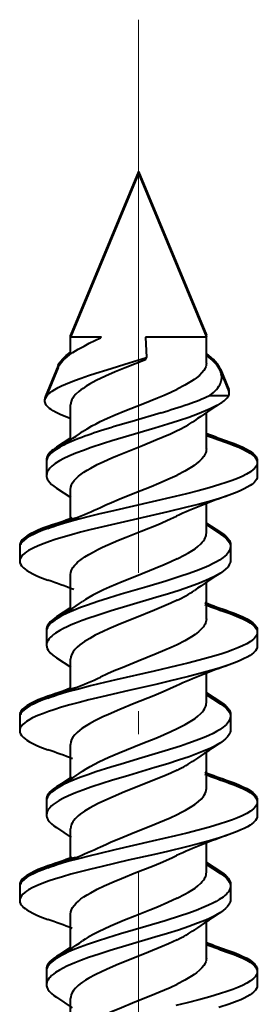
# Model space of a CAD drawing. Extents: x 0 to 420, y 0 to 297.
# Drawn here: x 177 to 179, y 43 to 50 of the extents above; entities that cross this region are included whole.
import ezdxf

# ---------------------------------------------------------------- set-up
doc = ezdxf.new("R2010")
doc.units = 0
doc.linetypes.add('DASHDOT', pattern=[18.5, 12, -3, 0.5, -3])

msp = doc.modelspace()

# ---------------------------------------------------------------- linework, layer by layer
at = {"color": 7, "linetype": 'DASHDOT', "lineweight": 18, "ltscale": 0.33956}
msp.add_line((178.207214, 50.130501), (178.207214, 36.5481), dxfattribs=at)
at = {"color": 7, "lineweight": 40}
for p, q in [((178.207214, 49.012787), (177.707214, 47.805679)), ((178.207214, 48.998634), (177.707214, 47.791527)), ((178.207214, 49.012787), (178.707214, 47.805679)), ((178.207214, 48.998634), (178.707214, 47.791527)), ((177.713089, 47.805679), (177.707214, 47.805679)), ((177.707214, 47.680874), (177.707214, 47.805679)), ((178.707214, 47.805679), (178.701233, 47.805679)), ((178.707214, 47.791664), (178.707214, 47.805679)), ((177.934692, 47.791527), (177.707214, 47.791527)), ((177.707214, 47.666721), (177.707214, 47.791527)), ((177.926849, 47.787773), (177.92804, 47.788353)), ((177.927582, 47.788124), (177.934692, 47.791527)), ((177.92804, 47.788353), (177.934692, 47.791527)), ((178.259872, 47.791527), (178.266357, 47.642818)), ((178.491806, 47.791527), (178.259872, 47.791527)), ((178.707214, 47.791527), (178.491806, 47.791527)), ((178.707214, 47.600876), (178.707214, 47.791527)), ((177.615143, 47.583405), (177.521317, 47.35688)), ((178.259872, 47.626312), (178.266357, 47.642818)), ((177.615143, 47.569252), (177.521317, 47.342728)), ((178.810944, 47.555267), (178.872879, 47.405716)), ((178.810944, 47.541115), (178.872879, 47.391563)), ((178.733688, 47.362942), (178.873993, 47.362881)), ((177.707214, 47.036827), (177.707214, 47.292919)), ((178.374023, 47.235241), (178.159912, 47.171932)), ((178.707214, 46.968826), (178.707214, 47.2351)), ((177.70932, 47.191177), (177.680496, 47.202187)), ((177.707214, 47.05098), (177.707214, 47.19099)), ((177.708527, 47.050591), (177.603546, 46.981407)), ((177.627472, 46.995895), (177.603546, 46.981407)), ((177.627472, 46.981743), (177.603546, 46.967255)), ((177.529709, 46.887543), (177.529709, 46.787544)), ((177.529709, 46.87339), (177.529709, 46.773392)), ((179.082291, 46.882584), (179.081726, 46.875469)), ((179.082291, 46.882584), (179.082291, 46.870438)), ((179.082291, 46.868431), (179.082291, 46.768433)), ((177.529755, 46.790073), (177.529724, 46.7868)), ((177.603439, 46.679562), (177.70845, 46.610367)), ((177.707214, 46.450233), (177.707214, 46.670914)), ((177.707214, 46.464386), (177.707214, 46.609974)), ((178.707214, 46.350838), (178.707214, 46.56139)), ((178.709137, 46.423279), (178.811157, 46.356113)), ((178.709076, 46.409164), (178.811157, 46.341961)), ((177.332184, 46.257355), (177.332184, 46.157349)), ((177.332184, 46.243202), (177.332184, 46.143196)), ((178.884857, 46.262383), (178.88443, 46.255295)), ((178.884857, 46.262383), (178.884857, 46.250198)), ((178.884857, 46.24823), (178.884857, 46.148228)), ((177.332184, 46.158596), (177.332184, 46.157349)), ((177.332184, 46.157215), (177.332199, 46.155773)), ((177.707214, 45.786682), (177.707214, 46.042809)), ((178.707214, 45.718681), (178.707214, 45.984974)), ((177.707214, 45.800835), (177.707214, 45.936409)), ((177.708481, 45.800419), (177.603271, 45.73111)), ((177.529617, 45.637543), (177.529617, 45.53754)), ((177.529617, 45.62339), (177.529617, 45.523388)), ((179.082397, 45.632381), (179.081848, 45.625267)), ((179.082397, 45.632381), (179.082397, 45.620144)), ((179.082397, 45.618229), (179.082397, 45.51823)), ((177.529633, 45.539188), (177.529617, 45.53754)), ((177.529617, 45.537384), (177.529648, 45.535652)), ((177.603088, 45.430004), (177.70845, 45.360615)), ((177.707214, 45.200096), (177.707214, 45.420738)), ((177.707214, 45.214249), (177.707214, 45.360222)), ((178.707214, 45.100948), (178.707214, 45.311546)), ((178.705994, 45.16116), (178.811096, 45.091915)), ((178.706039, 45.175278), (178.811096, 45.106068)), ((177.332214, 45.007454), (177.332214, 44.907455)), ((177.332214, 44.993301), (177.332214, 44.893303)), ((178.884735, 45.012539), (178.884293, 45.005383)), ((178.884735, 45.012539), (178.884735, 45.000923)), ((178.884735, 44.998386), (178.884735, 44.898384)), ((177.332245, 44.909378), (177.332214, 44.906693)), ((177.707214, 44.536732), (177.707214, 44.792812)), ((177.707214, 44.550884), (177.707214, 44.686535)), ((178.707214, 44.468918), (178.707214, 44.73513)), ((177.714996, 44.554848), (177.603027, 44.481037)), ((177.529541, 44.387657), (177.529541, 44.287659)), ((177.529541, 44.373505), (177.529541, 44.273506)), ((179.082367, 44.382519), (179.081818, 44.375488)), ((179.082367, 44.382519), (179.082367, 44.369286)), ((179.082367, 44.368366), (179.082367, 44.268364)), ((177.529541, 44.287449), (177.529602, 44.285122)), ((177.603271, 44.179817), (177.712158, 44.108047)), ((177.707214, 43.950195), (177.707214, 44.170963)), ((177.707214, 43.964348), (177.707214, 44.110142)), ((178.707214, 43.850887), (178.707214, 44.061462)), ((178.705994, 43.911446), (178.811081, 43.842209)), ((178.706039, 43.925564), (178.811081, 43.856361)), ((177.332214, 43.757454), (177.332214, 43.657455)), ((177.332214, 43.743301), (177.332214, 43.643303)), ((178.884735, 43.762623), (178.884308, 43.755585)), ((178.884735, 43.762623), (178.884735, 43.749619)), ((178.884735, 43.74847), (178.884735, 43.648468)), ((177.332214, 43.657269), (177.332275, 43.655224)), ((177.707214, 43.286613), (177.707214, 43.54282)), ((178.707214, 43.218727), (178.707214, 43.4851)), ((177.707214, 43.300766), (177.707214, 43.43644)), ((177.708496, 43.300362), (177.603226, 43.231018)), ((177.529663, 43.137539), (177.529663, 43.03754)), ((177.529663, 43.123386), (177.529663, 43.023388)), ((179.082275, 43.132439), (179.081711, 43.125328)), ((179.082275, 43.132439), (179.082275, 43.120239)), ((179.082275, 43.118286), (179.082275, 43.018284)), ((177.529724, 43.03997), (177.529678, 43.036488)), ((177.603302, 42.929821), (177.719604, 42.853039)), ((177.707214, 42.700069), (177.707214, 42.92099))]:
    msp.add_line(p, q, dxfattribs=at)
for points in [[(177.615143, 47.569252), (177.624634, 47.58749), (177.637909, 47.605721), (177.654785, 47.623947), (177.667938, 47.636124), (177.682556, 47.6483), (177.702637, 47.663456), (177.724686, 47.678616), (177.763596, 47.70282), (177.806488, 47.727043), (177.845093, 47.747391), (177.927582, 47.788124)], [(177.615143, 47.583405), (177.623413, 47.599663), (177.63472, 47.61591), (177.648895, 47.632153), (177.661331, 47.644333), (177.675247, 47.656509), (177.707214, 47.680874)], [(178.810944, 47.541115), (178.801147, 47.56073), (178.788116, 47.580338), (178.772018, 47.59993), (178.758057, 47.614616), (178.742523, 47.629292), (178.707214, 47.658623)], [(178.810944, 47.555267), (178.801239, 47.574711), (178.788361, 47.594147), (178.772491, 47.613567), (178.758698, 47.628124), (178.743378, 47.64267), (178.708542, 47.671745)], [(177.521317, 47.342728), (177.525665, 47.351322), (177.531555, 47.359917), (177.539139, 47.368668), (177.548248, 47.377419), (177.57074, 47.394745), (177.591263, 47.407734), (177.614761, 47.420719), (177.641052, 47.433701), (177.669922, 47.446682), (177.73468, 47.472645), (177.784637, 47.490765), (177.837799, 47.508896), (177.893555, 47.527042), (177.97406, 47.552269), (178.13916, 47.602783), (178.266357, 47.642818)], [(178.259872, 47.626312), (178.109436, 47.566135), (178.035736, 47.535599), (177.96347, 47.50388), (177.8965, 47.471752), (177.846909, 47.445084), (177.821869, 47.430134), (177.798859, 47.415096), (177.782104, 47.403038), (177.766815, 47.390911), (177.745911, 47.371613), (177.729248, 47.352135), (177.722595, 47.342331), (177.717087, 47.3325), (177.711609, 47.319344), (177.708313, 47.306145), (177.707214, 47.292919)], [(178.707214, 47.600876), (178.706665, 47.591736), (178.705078, 47.5826), (178.702454, 47.573475), (178.698792, 47.564369), (178.688461, 47.546238), (178.674255, 47.528248), (178.656433, 47.510433), (178.635254, 47.492821), (178.617371, 47.479748), (178.5979, 47.466805), (178.57373, 47.452065), (178.547867, 47.437492), (178.491806, 47.408821)], [(178.733688, 47.362942), (178.760315, 47.385101), (178.782074, 47.407242), (178.791473, 47.418781), (178.799545, 47.430317), (178.805786, 47.440918), (178.810928, 47.451527), (178.817078, 47.469437), (178.820084, 47.487358), (178.820007, 47.505272), (178.816925, 47.52319), (178.810944, 47.541115)], [(177.795624, 47.096153), (177.828247, 47.117447), (177.864639, 47.138405), (177.894577, 47.154179), (177.926117, 47.169769), (177.980042, 47.194668), (178.036636, 47.219177), (178.107727, 47.248543), (178.239151, 47.300995), (178.346741, 47.344563), (178.397186, 47.36586), (178.445709, 47.38726), (178.491806, 47.408821)], [(177.680496, 47.202187), (177.63472, 47.220814), (177.59639, 47.239338), (177.579803, 47.24873), (177.564972, 47.25824), (177.552811, 47.267181), (177.54245, 47.276131), (177.534714, 47.284096), (177.528412, 47.292061), (177.521301, 47.304741), (177.517761, 47.317413), (177.517792, 47.330074), (177.521317, 47.342728)], [(178.811096, 47.304787), (178.788757, 47.291222), (178.764343, 47.277973), (178.734116, 47.263138), (178.701843, 47.248684), (178.641708, 47.224327), (178.577789, 47.200924), (178.501328, 47.175095), (178.422485, 47.150078), (178.327911, 47.121387), (178.137024, 47.065189), (178.01123, 47.027554), (177.949493, 47.008354), (177.859222, 46.978737), (177.8013, 46.958275), (177.745956, 46.937096), (177.694016, 46.915092), (177.657928, 46.897972), (177.624924, 46.880283), (177.594147, 46.86097), (177.580551, 46.851048), (177.568329, 46.840958), (177.554352, 46.827251), (177.543274, 46.813297), (177.53537, 46.799141), (177.531128, 46.786297), (177.529709, 46.773392)], [(177.707214, 46.670914), (177.708893, 46.68718), (177.713867, 46.703407), (177.722076, 46.719551), (177.733398, 46.735584), (177.74765, 46.75148), (177.764648, 46.76722), (177.783829, 46.782532), (177.805252, 46.797668), (177.829529, 46.813126), (177.855743, 46.828396), (177.902283, 46.853012), (177.952454, 46.877148), (178.012009, 46.903698), (178.053284, 46.921196), (178.138626, 46.956001), (178.237366, 46.995293), (178.3358, 47.034985), (178.390121, 47.057739), (178.442322, 47.080635), (178.491806, 47.103748)], [(178.874939, 47.022339), (178.911926, 47.008801), (178.946609, 46.994839), (178.976715, 46.981327), (179.003967, 46.967407), (179.028671, 46.952614), (179.049316, 46.937408), (179.063416, 46.924004), (179.073792, 46.910355), (179.077484, 46.903454), (179.080154, 46.896523), (179.081757, 46.889561), (179.082291, 46.882584)], [(178.874939, 47.008186), (178.911926, 46.994648), (178.946609, 46.980686), (178.976715, 46.967175), (179.003967, 46.953255), (179.028671, 46.938461), (179.049316, 46.923256), (179.063416, 46.909851), (179.073792, 46.896202), (179.077484, 46.889301), (179.080154, 46.88237), (179.081757, 46.875408), (179.082291, 46.868431)], [(177.603546, 46.981407), (177.578094, 46.963284), (177.567078, 46.954002), (177.557312, 46.944588), (177.546417, 46.931847), (177.538116, 46.918915), (177.532578, 46.905846), (177.530426, 46.896706), (177.529709, 46.887543)], [(177.603546, 46.967255), (177.578094, 46.949131), (177.567078, 46.93985), (177.557312, 46.930435), (177.546417, 46.917694), (177.538116, 46.904762), (177.532578, 46.891693), (177.530426, 46.882553), (177.529709, 46.87339)], [(178.707214, 46.968826), (178.706696, 46.959702), (178.705109, 46.950584), (178.702515, 46.941475), (178.698853, 46.932384), (178.688553, 46.914265), (178.674362, 46.896267), (178.656525, 46.878418), (178.635284, 46.860741), (178.61731, 46.847603), (178.597717, 46.834572), (178.573639, 46.819893), (178.547852, 46.805351), (178.491806, 46.77668)], [(179.082291, 46.868431), (179.080811, 46.856819), (179.07637, 46.845245), (179.069077, 46.833767), (179.061798, 46.825241), (179.05307, 46.816807), (179.031525, 46.800255), (179.003372, 46.783203), (178.970581, 46.766697), (178.935669, 46.751469), (178.897858, 46.736729), (178.853653, 46.721111), (178.807129, 46.706009), (178.728424, 46.682636), (178.646362, 46.660271), (178.562042, 46.638733), (178.478058, 46.61829), (178.306946, 46.578468), (178.170746, 46.547504), (178.033905, 46.51619), (177.913666, 46.487839), (177.854584, 46.473396), (177.767761, 46.451252), (177.697571, 46.432243), (177.629913, 46.412582), (177.584167, 46.398262), (177.54039, 46.383507)], [(177.529709, 46.773392), (177.530304, 46.765068), (177.532074, 46.756767), (177.535034, 46.748425), (177.539124, 46.740128), (177.550583, 46.723808), (177.566071, 46.707813), (177.583405, 46.69352), (177.603439, 46.679562)], [(177.928009, 46.538544), (177.966888, 46.55666), (178.007446, 46.574631), (178.063736, 46.598457), (178.181091, 46.645878), (178.299591, 46.693184), (178.35733, 46.716866), (178.440186, 46.752632), (178.491806, 46.77668)], [(179.082291, 46.768433), (179.080734, 46.756531), (179.07608, 46.744671), (179.06842, 46.73291), (179.061783, 46.725227), (179.053955, 46.717613), (179.042389, 46.708046), (179.029099, 46.698631), (179.008652, 46.686142), (178.985657, 46.673958), (178.960449, 46.662071), (178.933289, 46.65049), (178.874176, 46.628181)], [(178.874176, 46.628181), (178.80394, 46.605011), (178.729431, 46.582912), (178.647049, 46.560448), (178.562286, 46.538795), (178.422607, 46.505184), (178.327637, 46.4832), (178.134964, 46.439365), (177.943375, 46.394955), (177.849609, 46.372162), (177.780701, 46.354645), (177.71344, 46.336655), (177.651703, 46.319096), (177.592422, 46.300934), (177.551544, 46.287392), (177.512665, 46.27346), (177.469437, 46.256287), (177.430328, 46.238457), (177.397644, 46.220734), (177.383301, 46.211624), (177.370483, 46.202362), (177.355988, 46.189789), (177.344727, 46.176994), (177.336945, 46.164036), (177.333374, 46.153629), (177.332184, 46.143196)], [(177.707214, 46.042809), (177.709045, 46.059853), (177.714569, 46.077019), (177.723984, 46.094498), (177.737366, 46.112267), (177.747437, 46.12318), (177.75885, 46.134037), (177.785309, 46.155533), (177.811493, 46.173691), (177.840637, 46.191654), (177.872437, 46.209435), (177.906555, 46.227051), (177.942688, 46.244511), (177.98056, 46.261826), (178.060226, 46.296051), (178.115326, 46.318615), (178.227386, 46.363323), (178.351608, 46.413486), (178.443176, 46.452961), (178.486282, 46.473007)], [(177.54039, 46.397659), (177.503357, 46.384079), (177.468567, 46.370071), (177.438263, 46.356453), (177.410767, 46.342419), (177.385925, 46.32753), (177.365173, 46.312233), (177.351028, 46.298786), (177.340652, 46.28511), (177.33696, 46.278206), (177.334305, 46.271271), (177.332703, 46.26432), (177.332184, 46.257355)], [(177.54039, 46.383507), (177.503357, 46.369926), (177.468567, 46.355919), (177.438263, 46.3423), (177.410767, 46.328266), (177.385925, 46.313377), (177.365173, 46.29808), (177.351028, 46.284634), (177.340652, 46.270958), (177.33696, 46.264053), (177.334305, 46.257118), (177.332703, 46.250168), (177.332184, 46.243202)], [(178.491806, 46.158928), (178.549591, 46.188446), (178.576141, 46.203457), (178.600861, 46.218651), (178.623535, 46.234032), (178.643906, 46.249592), (178.667145, 46.270603), (178.677292, 46.281616), (178.686035, 46.292702), (178.692856, 46.303017), (178.698395, 46.313381), (178.702271, 46.322842), (178.705048, 46.332333), (178.706665, 46.341583), (178.707214, 46.350838)], [(178.811157, 46.356113), (178.83667, 46.337929), (178.847687, 46.328632), (178.857437, 46.31921), (178.868301, 46.306473), (178.876556, 46.293575), (178.882034, 46.280556), (178.884155, 46.271473), (178.884857, 46.262383)], [(178.811157, 46.341961), (178.83667, 46.323776), (178.847687, 46.31448), (178.857437, 46.305058), (178.868301, 46.29232), (178.876556, 46.279423), (178.882034, 46.266403), (178.884155, 46.25732), (178.884857, 46.24823)], [(178.884857, 46.24823), (178.88324, 46.234512), (178.878464, 46.220882), (178.870636, 46.207397), (178.863525, 46.198208), (178.855148, 46.189129), (178.843719, 46.178596), (178.83075, 46.168243), (178.803055, 46.149551), (178.780838, 46.13665), (178.756775, 46.124039), (178.725067, 46.10894), (178.691284, 46.094227), (178.634094, 46.071552), (178.573608, 46.049652), (178.519897, 46.031433), (178.408707, 45.996098), (178.268967, 45.954159), (178.080566, 45.898514), (177.987488, 45.870193), (177.908539, 45.84507), (177.832245, 45.81921), (177.778931, 45.799747), (177.728241, 45.779678), (177.682297, 45.759548), (177.640259, 45.738632), (177.621048, 45.72789), (177.603271, 45.716957)], [(177.332184, 46.143196), (177.333755, 46.131233), (177.33844, 46.119339), (177.34613, 46.107563), (177.352753, 46.099903), (177.360565, 46.092319), (177.372177, 46.082745), (177.385483, 46.073326), (177.405838, 46.060905), (177.428711, 46.048794), (177.453812, 46.03698), (177.480835, 46.025467), (177.539703, 46.003292)], [(178.491806, 46.158928), (178.445801, 46.137474), (178.397461, 46.116211), (178.330322, 46.088074), (178.19162, 46.03231), (178.087921, 45.990513), (177.992615, 45.95013), (177.948639, 45.930248), (177.905594, 45.909546), (177.871994, 45.892197), (177.84053, 45.874603), (177.8172, 45.860386), (177.795593, 45.845974)], [(178.884857, 46.148228), (178.884277, 46.13995), (178.882523, 46.131699), (178.879578, 46.123375), (178.875488, 46.115108), (178.86409, 46.098869), (178.848663, 46.082951), (178.83139, 46.068733), (178.811447, 46.054848)], [(178.811447, 46.054848), (178.789673, 46.041618), (178.76593, 46.028694), (178.735992, 46.013985), (178.704041, 45.999641), (178.64537, 45.975842), (178.582916, 45.952915), (178.506561, 45.927048), (178.427643, 45.901951), (178.334869, 45.873726), (178.146423, 45.818081), (178.005997, 45.775921), (177.89505, 45.740631), (177.8414, 45.722427), (177.791412, 45.704437), (177.743546, 45.685936), (177.712311, 45.672955), (177.682526, 45.659653), (177.654388, 45.646011), (177.62822, 45.632015), (177.596985, 45.612808), (177.581818, 45.601948), (177.568329, 45.590912), (177.558716, 45.581848), (177.550354, 45.572685), (177.538971, 45.556435), (177.534882, 45.548153), (177.531952, 45.539837), (177.530197, 45.531609), (177.529617, 45.523388)], [(178.491806, 45.853943), (178.444275, 45.831772), (178.394287, 45.809795), (178.324799, 45.780724), (178.181503, 45.723198), (178.073654, 45.679619), (177.988693, 45.643421), (177.947479, 45.624741), (177.88855, 45.595936), (177.847687, 45.573734), (177.81073, 45.551167), (177.792175, 45.538494), (177.775177, 45.525715), (177.755096, 45.508522), (177.738251, 45.491169), (177.724854, 45.473679), (177.715103, 45.456089), (177.709198, 45.438431), (177.707214, 45.420738)], [(178.874405, 45.772434), (178.911438, 45.758862), (178.946198, 45.744873), (178.976776, 45.731136), (179.004395, 45.716999), (179.029175, 45.702114), (179.049789, 45.686844), (179.063782, 45.673473), (179.074036, 45.659893), (179.077682, 45.653046), (179.080292, 45.646172), (179.081879, 45.639282), (179.082397, 45.632381)], [(177.603271, 45.73111), (177.577759, 45.712929), (177.566742, 45.703644), (177.556992, 45.694241), (177.546143, 45.681534), (177.537903, 45.668667), (177.53244, 45.655685), (177.530334, 45.646622), (177.529617, 45.637543)], [(177.603271, 45.716957), (177.577759, 45.698776), (177.566742, 45.689491), (177.556992, 45.680088), (177.546143, 45.667381), (177.537903, 45.654514), (177.53244, 45.641533), (177.530334, 45.632469), (177.529617, 45.62339)], [(178.707214, 45.718681), (178.70607, 45.705254), (178.702682, 45.691902), (178.697128, 45.678692), (178.691635, 45.668915), (178.685074, 45.659283), (178.669037, 45.640469), (178.648575, 45.621441), (178.624512, 45.602726), (178.596802, 45.584049), (178.573547, 45.569939), (178.548187, 45.555695), (178.491806, 45.526901)], [(178.874405, 45.758282), (178.911438, 45.744709), (178.946198, 45.730721), (178.976776, 45.716984), (179.004395, 45.702847), (179.029175, 45.687962), (179.049789, 45.672691), (179.063782, 45.659321), (179.074036, 45.645741), (179.077682, 45.638893), (179.080292, 45.632019), (179.081879, 45.62513), (179.082397, 45.618229)], [(179.082397, 45.618229), (179.080933, 45.606731), (179.076584, 45.595295), (179.069427, 45.583961), (179.062286, 45.575554), (179.053741, 45.567234), (179.032654, 45.550915), (179.005219, 45.534164), (178.973236, 45.517933), (178.939209, 45.502972), (178.902283, 45.488468), (178.858795, 45.472988), (178.812897, 45.457993), (178.735107, 45.434753), (178.653625, 45.412422), (178.569534, 45.390839), (178.488159, 45.370918), (178.32193, 45.332016), (178.039871, 45.267521), (177.915695, 45.238228), (177.854706, 45.223309), (177.765167, 45.200432), (177.695251, 45.181442), (177.62793, 45.161835), (177.583115, 45.147778), (177.540268, 45.133327)], [(177.529617, 45.523388), (177.531006, 45.510681), (177.535126, 45.498039), (177.541901, 45.485504), (177.548645, 45.476196), (177.556732, 45.466988), (177.576675, 45.448906), (177.603088, 45.430004)], [(178.491806, 45.526901), (178.447968, 45.50639), (178.401978, 45.486038), (178.338104, 45.459091), (178.205444, 45.405613), (178.08609, 45.35762), (178.029251, 45.333885), (177.977859, 45.311478), (177.928055, 45.288425)], [(179.082397, 45.51823), (179.080841, 45.506317), (179.076157, 45.494469), (179.068481, 45.482738), (179.061874, 45.475109), (179.054108, 45.467556), (179.042496, 45.457996), (179.02919, 45.448589), (179.00885, 45.436192), (178.985962, 45.424084), (178.960846, 45.41227), (178.933777, 45.400742), (178.874756, 45.378506)], [(178.874756, 45.378506), (178.809296, 45.356865), (178.739822, 45.336098), (178.659531, 45.313992), (178.576584, 45.29261), (178.43277, 45.257751), (178.334808, 45.234966), (178.136017, 45.189606), (177.938156, 45.143616), (177.841293, 45.119961), (177.770203, 45.101761), (177.701019, 45.083061), (177.640976, 45.065765), (177.583527, 45.04792), (177.544098, 45.034672), (177.506683, 45.021072), (177.465164, 45.004356), (177.427704, 44.987064), (177.395752, 44.969536), (177.381805, 44.960552), (177.369354, 44.951427), (177.355286, 44.93906), (177.344391, 44.926495), (177.336853, 44.913773), (177.333374, 44.903557), (177.332214, 44.893303)], [(178.48645, 45.223312), (178.438934, 45.201283), (178.389008, 45.17944), (178.319733, 45.150528), (178.176575, 45.093124), (178.069336, 45.049744), (177.985107, 45.013729), (177.94429, 44.995125), (177.886108, 44.966511), (177.845825, 44.944496), (177.809494, 44.922215), (177.791077, 44.909584), (177.774231, 44.896866), (177.754395, 44.879784), (177.737747, 44.862572), (177.724548, 44.845245), (177.714966, 44.827827), (177.709167, 44.810337), (177.707214, 44.792812)], [(177.540268, 45.14748), (177.503204, 45.133896), (177.468445, 45.119911), (177.437897, 45.106194), (177.410309, 45.092087), (177.385559, 45.077232), (177.364929, 45.061996), (177.350906, 45.048618), (177.340607, 45.035027), (177.33696, 45.028172), (177.33432, 45.021282), (177.332733, 45.014374), (177.332214, 45.007454)], [(177.540268, 45.133327), (177.503204, 45.119743), (177.468445, 45.105759), (177.437897, 45.092041), (177.410309, 45.077934), (177.385559, 45.06308), (177.364929, 45.047844), (177.350906, 45.034466), (177.340607, 45.020874), (177.33696, 45.014019), (177.33432, 45.00713), (177.332733, 45.000221), (177.332214, 44.993301)], [(178.491806, 44.908863), (178.54985, 44.938652), (178.576477, 44.953781), (178.601227, 44.969074), (178.623901, 44.984528), (178.644241, 45.000134), (178.667419, 45.021164), (178.677551, 45.0322), (178.686279, 45.043289), (178.693024, 45.053551), (178.698502, 45.063847), (178.702362, 45.073277), (178.705109, 45.082733), (178.706696, 45.091839), (178.707214, 45.100948)], [(178.811096, 45.106068), (178.836578, 45.087933), (178.847565, 45.078671), (178.8573, 45.069283), (178.868164, 45.056591), (178.876404, 45.043732), (178.881897, 45.030739), (178.884018, 45.021648), (178.884735, 45.012539)], [(178.811096, 45.091915), (178.836578, 45.07378), (178.847565, 45.064518), (178.8573, 45.05513), (178.868164, 45.042439), (178.876404, 45.029579), (178.881897, 45.016586), (178.884018, 45.007496), (178.884735, 44.998386)], [(178.884735, 44.998386), (178.883148, 44.984795), (178.878433, 44.97126), (178.870697, 44.957844), (178.863647, 44.948669), (178.855316, 44.93959), (178.843964, 44.929077), (178.83107, 44.918724), (178.803406, 44.899967), (178.780716, 44.886734), (178.756058, 44.873795), (178.724365, 44.858692), (178.690567, 44.843956), (178.632538, 44.820927), (178.571075, 44.798691), (178.516632, 44.780251), (178.404083, 44.744545), (178.232819, 44.693378), (178.07962, 44.648109), (178.003906, 44.625141), (177.893066, 44.589848), (177.833313, 44.569469), (177.775955, 44.548527), (177.733093, 44.53162), (177.692627, 44.514252), (177.650192, 44.493885), (177.612396, 44.472775), (177.603027, 44.466885)], [(177.332214, 44.893303), (177.333771, 44.881443), (177.338409, 44.869637), (177.346039, 44.857933), (177.3526, 44.8503), (177.360367, 44.842739), (177.371918, 44.833187), (177.385178, 44.82378), (177.405533, 44.811337), (177.428452, 44.799171), (177.453644, 44.787296), (177.480835, 44.7757), (177.540161, 44.753323)], [(177.795166, 44.595699), (177.821564, 44.613106), (177.850601, 44.630333), (177.882019, 44.647408), (177.915527, 44.664349), (177.987793, 44.697884), (178.065155, 44.730991), (178.1185, 44.752846), (178.226715, 44.796135), (178.346619, 44.844589), (178.396881, 44.865776), (178.445465, 44.887188), (178.491806, 44.908863)], [(178.884735, 44.898384), (178.884155, 44.890156), (178.882416, 44.881939), (178.879486, 44.873634), (178.875397, 44.865368), (178.864029, 44.849117), (178.848572, 44.833149), (178.831207, 44.818836), (178.811111, 44.804832)], [(178.811111, 44.804832), (178.78894, 44.791363), (178.764679, 44.778183), (178.734665, 44.763443), (178.70256, 44.74905), (178.643066, 44.724937), (178.579697, 44.701706), (178.502274, 44.675541), (178.422379, 44.650188), (178.327515, 44.621395), (178.135391, 44.56469), (178.008514, 44.526558), (177.946289, 44.507111), (177.855576, 44.477207), (177.797623, 44.456635), (177.742462, 44.435429), (177.690918, 44.413483), (177.655273, 44.396477), (177.622742, 44.378937), (177.592529, 44.35984), (177.579193, 44.350044), (177.56723, 44.340088), (177.553574, 44.32658), (177.54277, 44.312832), (177.535065, 44.298889), (177.530945, 44.286232), (177.529541, 44.273506)], [(178.491806, 44.603878), (178.444702, 44.581886), (178.394257, 44.5597), (178.289185, 44.516155), (178.197372, 44.47942), (178.105194, 44.442413), (178.020905, 44.407303), (177.980225, 44.389523), (177.910217, 44.356758), (177.877716, 44.340176), (177.84726, 44.323463), (177.810303, 44.300961), (177.778107, 44.278194), (177.763992, 44.266701), (177.751282, 44.255131), (177.740448, 44.24395), (177.731064, 44.232697), (177.724243, 44.223064), (177.718521, 44.21339), (177.712265, 44.199299), (177.708481, 44.18515), (177.707214, 44.170963)], [(177.603027, 44.481037), (177.577667, 44.462994), (177.566711, 44.453766), (177.556992, 44.444405), (177.546143, 44.43174), (177.537903, 44.418892), (177.53241, 44.405899), (177.530273, 44.396793), (177.529541, 44.387657)], [(177.603027, 44.466885), (177.577667, 44.448841), (177.566711, 44.439613), (177.556992, 44.430252), (177.546143, 44.417587), (177.537903, 44.404739), (177.53241, 44.391747), (177.530273, 44.382641), (177.529541, 44.373505)], [(178.491806, 44.276741), (178.524353, 44.292969), (178.554413, 44.308971), (178.590118, 44.329796), (178.62117, 44.350327), (178.648224, 44.371197), (178.668488, 44.390022), (178.685303, 44.409775), (178.692093, 44.41983), (178.697662, 44.429924), (178.702942, 44.442905), (178.706146, 44.455914), (178.707214, 44.468918)], [(178.874756, 44.522255), (178.911804, 44.508682), (178.946564, 44.494698), (178.976761, 44.481148), (179.004089, 44.467205), (179.028809, 44.452408), (179.049438, 44.437214), (179.063538, 44.423828), (179.073883, 44.41021), (179.077576, 44.403328), (179.080231, 44.396416), (179.081833, 44.389473), (179.082367, 44.382519)], [(178.874756, 44.508102), (178.911804, 44.49453), (178.946564, 44.480545), (178.976761, 44.466995), (179.004089, 44.453053), (179.028809, 44.438255), (179.049438, 44.423061), (179.063538, 44.409676), (179.073883, 44.396057), (179.077576, 44.389175), (179.080231, 44.382263), (179.081833, 44.37532), (179.082367, 44.368366)], [(179.082367, 44.368366), (179.080902, 44.356861), (179.076538, 44.345398), (179.069351, 44.334023), (179.06218, 44.325569), (179.053558, 44.3172), (179.032288, 44.300755), (179.004456, 44.283783), (178.971924, 44.267334), (178.937164, 44.252106), (178.899414, 44.23735), (178.855377, 44.221764), (178.80899, 44.20668), (178.729828, 44.183136), (178.647308, 44.160622), (178.562683, 44.138977), (178.478851, 44.118534), (178.308182, 44.078739), (178.171082, 44.04752), (178.033081, 44.015903), (177.911819, 43.987286), (177.852264, 43.972713), (177.764771, 43.950375), (177.694794, 43.931396), (177.62738, 43.911774), (177.582779, 43.897793), (177.5401, 43.8834)], [(177.529541, 44.273506), (177.530136, 44.26527), (177.531876, 44.257042), (177.53479, 44.248734), (177.538879, 44.240463), (177.550262, 44.22419), (177.565735, 44.208195), (177.58313, 44.193848), (177.603271, 44.179817)], [(177.927719, 44.03833), (177.966522, 44.056396), (178.007034, 44.074341), (178.063263, 44.098156), (178.180603, 44.145634), (178.299194, 44.193054), (178.357025, 44.216793), (178.440018, 44.252621), (178.491806, 44.276741)], [(179.082367, 44.268364), (179.080811, 44.256527), (179.076202, 44.244736), (179.068604, 44.233036), (179.062012, 44.225399), (179.05426, 44.217827), (179.04274, 44.208279), (179.02951, 44.198872), (179.009125, 44.186394), (178.98616, 44.174202), (178.960938, 44.162304), (178.933716, 44.150696), (178.87439, 44.128315)], [(178.87439, 44.128315), (178.804047, 44.105129), (178.729401, 44.083008), (178.646271, 44.060345), (178.560791, 44.038509), (178.420715, 44.004776), (178.32547, 43.9827), (178.132248, 43.938675), (177.940155, 43.894081), (177.846161, 43.871197), (177.7771, 43.853607), (177.709717, 43.835552), (177.648346, 43.818054), (177.589493, 43.799965), (177.549225, 43.786579), (177.510925, 43.772816), (177.468201, 43.755795), (177.429596, 43.738129), (177.397156, 43.720501), (177.382965, 43.711441), (177.370255, 43.702225), (177.355881, 43.689709), (177.344696, 43.676971), (177.336975, 43.664062), (177.333405, 43.653702), (177.332214, 43.643303)], [(177.707214, 43.54282), (177.708862, 43.558983), (177.713776, 43.575115), (177.721909, 43.591183), (177.733124, 43.607159), (177.747269, 43.62302), (177.764191, 43.638752), (177.783508, 43.654217), (177.805176, 43.669529), (177.82933, 43.684917), (177.855469, 43.700142), (177.902985, 43.725239), (177.954758, 43.750046), (178.029099, 43.782841), (178.081177, 43.804581), (178.188629, 43.847862), (178.309784, 43.896366), (178.368561, 43.920635), (178.452454, 43.957291), (178.486374, 43.973156)], [(177.5401, 43.897552), (177.503098, 43.883999), (177.468369, 43.870018), (177.438141, 43.856441), (177.410736, 43.842453), (177.385956, 43.827606), (177.365265, 43.812344), (177.351105, 43.798908), (177.340729, 43.785236), (177.337021, 43.778332), (177.334351, 43.771393), (177.332748, 43.764427), (177.332214, 43.757454)], [(177.5401, 43.8834), (177.503098, 43.869846), (177.468369, 43.855865), (177.438141, 43.842289), (177.410736, 43.8283), (177.385956, 43.813454), (177.365265, 43.798191), (177.351105, 43.784756), (177.340729, 43.771084), (177.337021, 43.764179), (177.334351, 43.75724), (177.332748, 43.750275), (177.332214, 43.743301)], [(178.491806, 43.658836), (178.549591, 43.688423), (178.576141, 43.703476), (178.600876, 43.718708), (178.623566, 43.734123), (178.643951, 43.74971), (178.667206, 43.770748), (178.677353, 43.781773), (178.686096, 43.792862), (178.692902, 43.803177), (178.698425, 43.813534), (178.702301, 43.822983), (178.705078, 43.832458), (178.706665, 43.841671), (178.707214, 43.850887)], [(178.811081, 43.856361), (178.836472, 43.838276), (178.847473, 43.829018), (178.857208, 43.819622), (178.868073, 43.8069), (178.876343, 43.793991), (178.881866, 43.780937), (178.884003, 43.77179), (178.884735, 43.762623)], [(178.811081, 43.842209), (178.836472, 43.824123), (178.847473, 43.814865), (178.857208, 43.80547), (178.868073, 43.792747), (178.876343, 43.779839), (178.881866, 43.766785), (178.884003, 43.757637), (178.884735, 43.74847)], [(178.884735, 43.74847), (178.883118, 43.734715), (178.878296, 43.721024), (178.870422, 43.707462), (178.863235, 43.698174), (178.854736, 43.688988), (178.843246, 43.678429), (178.8302, 43.668037), (178.802246, 43.649208), (178.779541, 43.636047), (178.754929, 43.623192), (178.722931, 43.608013), (178.688873, 43.593227), (178.630981, 43.570328), (178.569763, 43.548233), (178.515442, 43.529861), (178.403152, 43.494267), (178.262085, 43.452023), (178.074493, 43.396664), (177.982513, 43.368633), (177.90564, 43.344097), (177.83107, 43.318745), (177.776871, 43.298897), (177.725311, 43.278381), (177.691223, 43.263565), (177.659149, 43.248329), (177.629745, 43.232803), (177.603226, 43.216866)], [(178.491806, 43.658836), (178.423828, 43.627525), (178.346954, 43.59473), (178.2901, 43.57151), (178.179367, 43.52729), (178.103622, 43.496857), (178.001831, 43.454151), (177.953461, 43.432457), (177.917084, 43.41518), (177.882523, 43.397717), (177.836258, 43.372005), (177.815155, 43.35899), (177.795547, 43.345863)], [(177.332214, 43.643303), (177.333786, 43.631348), (177.338486, 43.619457), (177.346191, 43.607681), (177.352814, 43.600014), (177.360626, 43.592422), (177.372253, 43.58284), (177.385574, 43.57341), (177.405975, 43.560959), (177.428909, 43.548813), (177.454056, 43.536968), (177.48114, 43.525429), (177.540115, 43.503201)], [(178.884735, 43.648468), (178.88414, 43.64019), (178.882385, 43.631924), (178.879456, 43.623604), (178.875366, 43.61533), (178.863983, 43.599045), (178.848511, 43.583069), (178.831146, 43.56876), (178.811096, 43.554783)], [(178.811096, 43.554783), (178.788773, 43.541229), (178.764374, 43.527992), (178.734238, 43.513214), (178.702057, 43.498806), (178.64241, 43.47467), (178.578979, 43.451447), (178.501755, 43.425373), (178.422089, 43.400101), (178.328186, 43.371609), (178.139267, 43.315903), (177.999771, 43.273979), (177.918671, 43.248344), (177.839935, 43.221859), (177.78833, 43.20322), (177.738953, 43.184006), (177.679245, 43.158051), (177.651749, 43.144588), (177.62619, 43.130787), (177.595673, 43.111855), (177.580734, 43.101044), (177.567444, 43.090057), (177.558151, 43.081215), (177.550064, 43.072277), (177.538879, 43.056183), (177.534821, 43.047913), (177.531921, 43.039597), (177.530243, 43.031494), (177.529663, 43.023388)], [(178.491806, 43.353878), (178.428101, 43.324486), (178.380585, 43.303902), (178.279907, 43.262444), (178.164398, 43.216362), (178.059631, 43.173775), (177.998001, 43.147449), (177.939133, 43.120712), (177.888672, 43.095848), (177.842377, 43.070541), (177.817963, 43.055733), (177.795471, 43.040783), (177.778748, 43.028511), (177.76355, 43.016155), (177.744034, 42.997665), (177.728409, 42.979027), (177.716949, 42.960247), (177.711548, 42.947201), (177.708298, 42.934105), (177.707214, 42.92099)], [(177.603226, 43.231018), (177.577789, 43.212906), (177.566803, 43.203651), (177.557083, 43.194271), (177.546234, 43.181587), (177.537994, 43.168732), (177.532501, 43.155746), (177.53038, 43.146656), (177.529663, 43.137539)], [(178.87439, 43.272438), (178.911423, 43.258869), (178.946167, 43.244881), (178.976669, 43.231178), (179.004242, 43.217075), (179.028992, 43.202202), (179.049622, 43.186939), (179.063629, 43.173565), (179.073883, 43.159981), (179.077545, 43.15313), (179.08017, 43.146248), (179.081757, 43.139347), (179.082275, 43.132439)], [(178.87439, 43.258286), (178.911423, 43.244717), (178.946167, 43.230728), (178.976669, 43.217026), (179.004242, 43.202923), (179.028992, 43.188049), (179.049622, 43.172787), (179.063629, 43.159412), (179.073883, 43.145828), (179.077545, 43.138973), (179.08017, 43.132095), (179.081757, 43.125195), (179.082275, 43.118286)], [(177.603226, 43.216866), (177.577789, 43.198753), (177.566803, 43.189499), (177.557083, 43.180119), (177.546234, 43.167435), (177.537994, 43.154579), (177.532501, 43.141594), (177.53038, 43.132504), (177.529663, 43.123386)], [(178.707214, 43.218727), (178.706696, 43.209614), (178.705109, 43.200512), (178.702515, 43.191422), (178.698883, 43.182354), (178.688599, 43.164288), (178.674438, 43.146351), (178.656647, 43.128559), (178.635483, 43.110931), (178.617538, 43.097824), (178.597977, 43.084816), (178.573898, 43.070137), (178.54805, 43.055576), (178.491806, 43.026817)], [(179.082275, 43.118286), (179.080811, 43.106773), (179.076447, 43.095318), (179.069275, 43.083961), (179.062134, 43.075539), (179.053558, 43.0672), (179.03241, 43.050842), (179.004852, 43.034027), (178.972717, 43.017731), (178.938477, 43.002682), (178.901291, 42.988098), (178.857697, 42.972595), (178.811707, 42.957581), (178.733215, 42.934158), (178.651154, 42.911697), (178.566681, 42.890049), (178.482147, 42.869404)], [(177.529663, 43.023388), (177.530243, 43.01516), (177.531982, 43.006943), (177.534912, 42.998638), (177.539001, 42.990372), (177.550369, 42.974121), (177.565826, 42.958149), (177.583191, 42.943832), (177.603302, 42.929821)], [(177.928131, 42.788422), (177.967163, 42.806618), (178.007858, 42.824669), (178.064178, 42.848557), (178.181183, 42.89592), (178.299362, 42.943172), (178.357193, 42.966919), (178.440399, 43.002869), (178.491806, 43.026817)], [(179.082275, 43.018284), (179.080704, 43.006378), (179.076035, 42.994534), (179.068375, 42.9828), (179.061768, 42.975166), (179.054001, 42.967606), (179.042419, 42.958046), (179.029114, 42.948631), (179.008759, 42.936207), (178.98584, 42.924072), (178.960693, 42.912231), (178.933594, 42.900677), (178.874481, 42.878395)], [(178.874481, 42.878395), (178.800049, 42.853943)]]:
    msp.add_lwpolyline(points, dxfattribs=at)
for centre, radius, start, end in [((178.699249, 47.507835), 0.121318, 5.366402, 23.010499), ((177.597473, 47.323154), 0.083328, 136.385873, 156.116241), ((178.007339, 48.965435), 1.759509, 288.716253, 294.383076), ((178.711517, 47.477417), 0.199018, 299.974201, 324.814171), ((178.836761, 47.375782), 0.039399, 340.883086, 23.602726), ((178.836441, 47.38987), 0.03972, 350.193606, 23.500526), ((177.565369, 47.337757), 0.048001, 156.530997, 188.45204), ((176.930603, 52.070904), 5.046449, 286.620109, 288.980957), ((182.248962, 41.969196), 6.347202, 122.794753, 124.884832), ((181.074203, 37.137104), 10.449403, 106.19419, 107.392184), ((178.095367, 47.953835), 0.937856, 295.002124, 303.932732), ((174.158356, 52.312084), 6.358934, 302.805113, 304.889471), ((178.898376, 44.057442), 3.195001, 107.252732, 110.736409), ((180.874374, 52.72506), 6.056419, 249.066212, 250.723168), ((180.874542, 52.739685), 6.056925, 249.066827, 250.723114), ((178.137253, 46.044392), 1.067125, 110.290439, 118.539477), ((178.036896, 46.261742), 0.840632, 113.234086, 119.14735), ((180.14827, 42.863251), 3.974317, 108.696491, 114.722043), ((176.266724, 50.14645), 3.972313, 288.699806, 294.724012), ((178.463715, 43.698605), 2.85269, 104.610317, 108.885182), ((175.590088, 51.970806), 5.904528, 289.28727, 291.125848), ((182.267502, 40.688141), 6.383211, 122.780724, 124.857825), ((175.626587, 40.525341), 5.802389, 68.739167, 70.748814), ((178.097931, 46.702534), 0.935413, 294.89853, 303.875079), ((174.162125, 51.058086), 6.353634, 302.792589, 304.881193), ((180.82399, 51.346725), 5.905372, 248.882248, 250.722895), ((177.98642, 45.115025), 0.725604, 112.808524, 121.878415), ((180.82399, 51.332573), 5.905372, 248.882248, 250.722895), ((180.145355, 41.619324), 3.967765, 108.675263, 114.716456), ((176.261597, 48.91346), 3.99013, 288.688679, 294.688686), ((178.468292, 42.433102), 2.868712, 104.619148, 108.874991), ((175.556885, 50.813286), 6.002914, 289.293151, 290.99158), ((175.604523, 39.218636), 5.863384, 68.828786, 70.723774), ((182.270355, 39.437904), 6.385137, 122.8037, 124.882305), ((178.098907, 45.44873), 0.931616, 294.941287, 303.923734), ((177.985199, 43.865902), 0.724285, 112.782952, 121.852911), ((174.152527, 49.824615), 6.372665, 302.782484, 304.862509), ((180.822678, 50.094948), 5.903314, 248.88709, 250.732956), ((180.822678, 50.080795), 5.903314, 248.88709, 250.732956), ((180.153351, 40.345329), 3.992918, 108.67947, 114.678685), ((176.265259, 47.651917), 3.977967, 288.689827, 294.705161), ((178.463593, 41.19516), 2.855913, 104.598753, 108.86728), ((175.587646, 49.480103), 5.914118, 289.276875, 291.114837), ((182.253296, 38.213074), 6.354701, 122.797772, 124.884354), ((175.587158, 37.919228), 5.915623, 68.886542, 70.723139), ((178.09819, 44.20034), 0.933373, 294.938794, 303.91496), ((174.161026, 48.559998), 6.355889, 302.79079, 304.878451), ((180.863007, 48.940105), 6.019761, 249.025395, 250.710088), ((180.86319, 48.954739), 6.020272, 249.026023, 250.710034), ((177.986633, 42.614407), 0.726179, 112.806557, 121.873169)]:
    msp.add_arc(centre, radius, start, end, dxfattribs=at)

doc.saveas('drawing.dxf')
